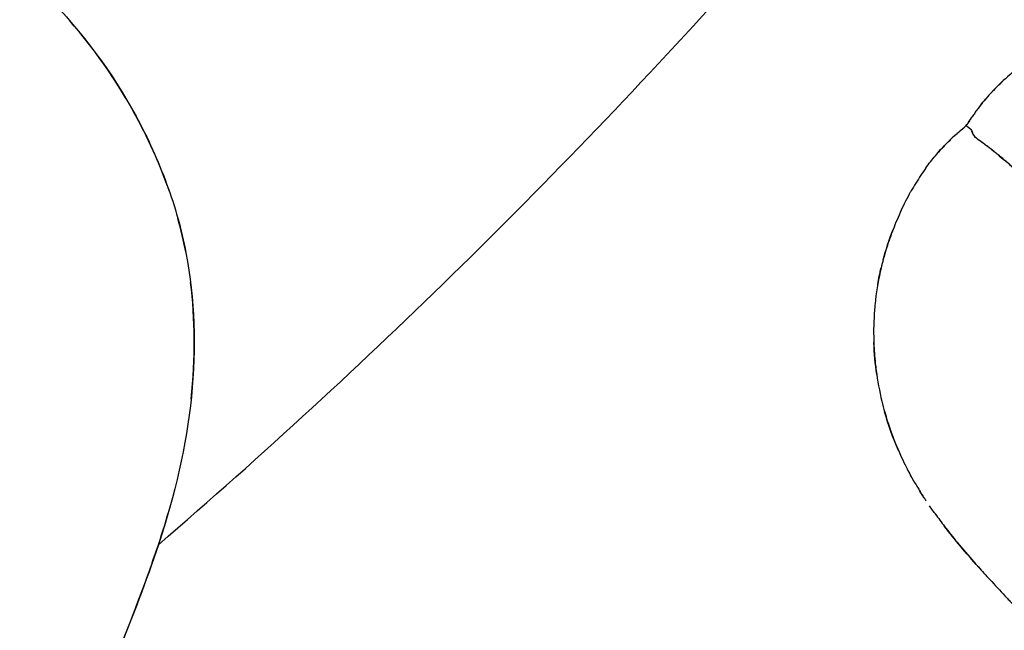
# Model space of a CAD drawing. Units: millimetres. Extents: x 712 to 1162, y 739 to 2243.
# Drawn here: x 1001 to 1017, y 885 to 895 of the extents above; entities that cross this region are included whole.
import ezdxf

# ---------------------------------------------------------------- set-up
doc = ezdxf.new("R2010")
doc.units = ezdxf.units.MM
doc.header["$LTSCALE"] = 10
doc.layers.add('Spigoli visibili(ISO)', color=179, linetype='Continuous', lineweight=25, true_color=0x262659)

msp = doc.modelspace()

# ---------------------------------------------------------------- linework, layer by layer
at = {"layer": 'Spigoli visibili(ISO)'}
for p, q in [((1016.55, 893.11), (1016.531, 893.093)), ((1015.985, 887.184), (1015.991, 887.175)), ((1015.991, 887.175), (1015.999, 887.162))]:
    msp.add_line(p, q, dxfattribs=at)
for radius, start, end in [(224.759, 180, 0), (224.736, 180, 0), (224.736, 180, 0), (224.261, 180, 0), (199.798, 180, 0), (101.907, 310.75838, 318.24162), (101.907, 310.75838, 318.24162)]:
    msp.add_arc((937.071, 963.619), radius, start, end, dxfattribs=at)
for centre, major_axis, ratio, start_param, end_param in [((1023.201, 903.708), (11.486, 13.339), 0.149769, 3.933137, 3.944943), ((992.655, 886.81), (10.484, 6.656), 0.719758, 6.005522, 6.069175), ((1016.814, 890.679), (-0.799, -2.734), 0.539021, 4.616507, 4.645421)]:
    msp.add_ellipse(centre, major_axis=major_axis, ratio=ratio, start_param=start_param, end_param=end_param, dxfattribs=at)
for points, knots in [([(937.071, 1182.612), (939.352, 1182.612), (941.669, 1182.577), (944.021, 1182.502), (946.374, 1182.427), (948.762, 1182.313), (951.185, 1182.157), (953.608, 1182), (956.066, 1181.801), (958.559, 1181.555), (961.052, 1181.31), (963.58, 1181.017), (966.141, 1180.674), (968.702, 1180.331), (971.297, 1179.938), (973.924, 1179.489), (976.551, 1179.041), (979.21, 1178.537), (981.9, 1177.975), (984.59, 1177.412), (987.311, 1176.79), (990.06, 1176.105), (992.809, 1175.419), (995.586, 1174.67), (998.389, 1173.852), (1001.192, 1173.035), (1004.021, 1172.149), (1006.872, 1171.19), (1009.724, 1170.231), (1012.598, 1169.2), (1015.49, 1168.09), (1018.383, 1166.981), (1021.294, 1165.794), (1024.22, 1164.525), (1027.145, 1163.256), (1030.085, 1161.904), (1033.034, 1160.467), (1035.983, 1159.029), (1038.942, 1157.505), (1041.903, 1155.89), (1044.865, 1154.276), (1047.83, 1152.57), (1050.792, 1150.77), (1053.753, 1148.971), (1056.712, 1147.077), (1059.661, 1145.085), (1062.609, 1143.093), (1065.547, 1141.004), (1068.467, 1138.814), (1071.387, 1136.624), (1074.289, 1134.333), (1077.164, 1131.94), (1080.039, 1129.548), (1082.887, 1127.052), (1085.699, 1124.453), (1088.512, 1121.854), (1091.288, 1119.152), (1094.019, 1116.345), (1096.75, 1113.539), (1099.436, 1110.628), (1102.066, 1107.615), (1104.696, 1104.601), (1107.271, 1101.484), (1109.779, 1098.266), (1112.288, 1095.049), (1114.731, 1091.73), (1117.097, 1088.313), (1119.464, 1084.896), (1121.755, 1081.381), (1123.958, 1077.773), (1126.162, 1074.165), (1128.28, 1070.463), (1130.3, 1066.675), (1132.321, 1062.886), (1134.245, 1059.01), (1136.063, 1055.053), (1137.881, 1051.097), (1139.593, 1047.06), (1141.189, 1042.952), (1142.786, 1038.844), (1144.267, 1034.665), (1145.626, 1030.423), (1146.985, 1026.182), (1148.22, 1021.879), (1149.326, 1017.525), (1150.432, 1013.171), (1151.408, 1008.766), (1152.248, 1004.322), (1153.089, 999.879), (1153.794, 995.396), (1154.36, 990.887), (1154.926, 986.377), (1155.352, 981.842), (1155.637, 977.293), (1155.922, 972.744), (1156.064, 968.181), (1156.064, 963.619), (1156.064, 959.057), (1155.922, 954.494), (1155.637, 949.945), (1155.352, 945.396), (1154.926, 940.861), (1154.36, 936.351), (1153.794, 931.842), (1153.089, 927.359), (1152.248, 922.916), (1151.408, 918.472), (1150.432, 914.067), (1149.326, 909.713), (1148.22, 905.359), (1146.985, 901.056), (1145.626, 896.815), (1144.267, 892.573), (1142.786, 888.394), (1141.189, 884.286), (1139.593, 880.178), (1137.881, 876.141), (1136.063, 872.185), (1134.245, 868.228), (1132.321, 864.352), (1130.3, 860.563), (1128.28, 856.775), (1126.162, 853.073), (1123.958, 849.465), (1121.755, 845.857), (1119.464, 842.342), (1117.097, 838.925), (1114.731, 835.508), (1112.288, 832.19), (1109.779, 828.972), (1107.271, 825.754), (1104.696, 822.637), (1102.066, 819.623), (1099.436, 816.61), (1096.75, 813.699), (1094.019, 810.893), (1091.288, 808.086), (1088.512, 805.384), (1085.699, 802.785), (1082.887, 800.186), (1080.039, 797.69), (1077.164, 795.298), (1074.289, 792.905), (1071.387, 790.614), (1068.467, 788.424), (1065.547, 786.235), (1062.609, 784.145), (1059.661, 782.153), (1056.712, 780.161), (1053.753, 778.267), (1050.792, 776.468), (1047.83, 774.668), (1044.865, 772.962), (1041.903, 771.348), (1038.942, 769.733), (1035.983, 768.209), (1033.034, 766.771), (1030.085, 765.334), (1027.145, 763.982), (1024.22, 762.713), (1021.294, 761.444), (1018.383, 760.257), (1015.49, 759.148), (1012.598, 758.039), (1009.724, 757.007), (1006.872, 756.048), (1004.021, 755.089), (1001.192, 754.203), (998.389, 753.386), (995.586, 752.568), (992.809, 751.819), (990.06, 751.133), (987.311, 750.448), (984.59, 749.826), (981.9, 749.263), (979.21, 748.701), (976.551, 748.197), (973.924, 747.749), (971.297, 747.3), (968.702, 746.907), (966.141, 746.564), (963.58, 746.221), (961.052, 745.928), (958.559, 745.683), (956.066, 745.437), (953.608, 745.238), (951.185, 745.081), (948.762, 744.925), (946.374, 744.811), (944.021, 744.736), (941.669, 744.661), (939.352, 744.626), (937.071, 744.626)], [-1, -1, -1, -1, -0.984375, -0.984375, -0.984375, -0.96875, -0.96875, -0.96875, -0.953125, -0.953125, -0.953125, -0.9375, -0.9375, -0.9375, -0.921875, -0.921875, -0.921875, -0.90625, -0.90625, -0.90625, -0.890625, -0.890625, -0.890625, -0.875, -0.875, -0.875, -0.859375, -0.859375, -0.859375, -0.84375, -0.84375, -0.84375, -0.828125, -0.828125, -0.828125, -0.8125, -0.8125, -0.8125, -0.796875, -0.796875, -0.796875, -0.78125, -0.78125, -0.78125, -0.765625, -0.765625, -0.765625, -0.75, -0.75, -0.75, -0.734375, -0.734375, -0.734375, -0.71875, -0.71875, -0.71875, -0.703125, -0.703125, -0.703125, -0.6875, -0.6875, -0.6875, -0.671875, -0.671875, -0.671875, -0.65625, -0.65625, -0.65625, -0.640625, -0.640625, -0.640625, -0.625, -0.625, -0.625, -0.609375, -0.609375, -0.609375, -0.59375, -0.59375, -0.59375, -0.578125, -0.578125, -0.578125, -0.5625, -0.5625, -0.5625, -0.546875, -0.546875, -0.546875, -0.53125, -0.53125, -0.53125, -0.515625, -0.515625, -0.515625, -0.5, -0.5, -0.5, -0.484375, -0.484375, -0.484375, -0.46875, -0.46875, -0.46875, -0.453125, -0.453125, -0.453125, -0.4375, -0.4375, -0.4375, -0.421875, -0.421875, -0.421875, -0.40625, -0.40625, -0.40625, -0.390625, -0.390625, -0.390625, -0.375, -0.375, -0.375, -0.359375, -0.359375, -0.359375, -0.34375, -0.34375, -0.34375, -0.328125, -0.328125, -0.328125, -0.3125, -0.3125, -0.3125, -0.296875, -0.296875, -0.296875, -0.28125, -0.28125, -0.28125, -0.265625, -0.265625, -0.265625, -0.25, -0.25, -0.25, -0.234375, -0.234375, -0.234375, -0.21875, -0.21875, -0.21875, -0.203125, -0.203125, -0.203125, -0.1875, -0.1875, -0.1875, -0.171875, -0.171875, -0.171875, -0.15625, -0.15625, -0.15625, -0.140625, -0.140625, -0.140625, -0.125, -0.125, -0.125, -0.109375, -0.109375, -0.109375, -0.09375, -0.09375, -0.09375, -0.078125, -0.078125, -0.078125, -0.0625, -0.0625, -0.0625, -0.046875, -0.046875, -0.046875, -0.03125, -0.03125, -0.03125, -0.015625, -0.015625, -0.015625, 0, 0, 0, 0]), ([(937.071, 744.626), (946.804, 744.626), (956.494, 745.272), (966.449, 746.605), (971.427, 747.272), (976.68, 748.172), (982.065, 749.298), (987.45, 750.424), (992.946, 751.798), (998.557, 753.435), (1004.168, 755.071), (1009.869, 756.992), (1015.659, 759.213), (1021.449, 761.433), (1027.297, 763.974), (1033.2, 766.852), (1039.103, 769.729), (1045.022, 772.962), (1050.95, 776.564), (1056.877, 780.166), (1062.769, 784.151), (1068.613, 788.534), (1074.456, 792.916), (1080.2, 797.703), (1085.828, 802.904), (1091.456, 808.104), (1096.911, 813.717), (1102.174, 819.747), (1107.436, 825.777), (1112.447, 832.211), (1117.182, 839.047), (1121.916, 845.883), (1126.317, 853.095), (1130.36, 860.675), (1134.402, 868.254), (1138.032, 876.161), (1141.225, 884.378), (1144.419, 892.595), (1147.131, 901.071), (1149.343, 909.78), (1151.555, 918.488), (1153.233, 927.367), (1154.364, 936.386), (1155.496, 945.405), (1156.064, 954.494), (1156.064, 963.619), (1156.064, 972.743), (1155.496, 981.833), (1154.364, 990.851), (1153.233, 999.87), (1151.555, 1008.749), (1149.343, 1017.458), (1147.131, 1026.166), (1144.419, 1034.642), (1141.226, 1042.859), (1138.032, 1051.076), (1134.402, 1058.984), (1130.36, 1066.563), (1126.318, 1074.142), (1121.917, 1081.355), (1117.182, 1088.191), (1112.447, 1095.027), (1107.437, 1101.461), (1102.174, 1107.49), (1096.912, 1113.52), (1091.456, 1119.133), (1085.829, 1124.334), (1080.201, 1129.534), (1074.457, 1134.321), (1068.613, 1138.704), (1062.77, 1143.086), (1056.878, 1147.072), (1050.95, 1150.674), (1045.022, 1154.276), (1039.103, 1157.508), (1033.2, 1160.386), (1027.298, 1163.263), (1021.45, 1165.805), (1015.66, 1168.025), (1009.869, 1170.246), (1004.169, 1172.167), (998.558, 1173.803), (992.947, 1175.44), (987.45, 1176.814), (982.065, 1177.94), (976.68, 1179.066), (971.427, 1179.966), (966.45, 1180.633), (956.495, 1181.966), (946.805, 1182.612), (937.071, 1182.612)], [0, 0, 0, 0, 0.0625, 0.0625, 0.0625, 0.09375, 0.09375, 0.09375, 0.125, 0.125, 0.125, 0.15625, 0.15625, 0.15625, 0.1875, 0.1875, 0.1875, 0.21875, 0.21875, 0.21875, 0.25, 0.25, 0.25, 0.28125, 0.28125, 0.28125, 0.3125, 0.3125, 0.3125, 0.34375, 0.34375, 0.34375, 0.375, 0.375, 0.375, 0.40625, 0.40625, 0.40625, 0.4375, 0.4375, 0.4375, 0.46875, 0.46875, 0.46875, 0.5, 0.5, 0.5, 0.53125, 0.53125, 0.53125, 0.5625, 0.5625, 0.5625, 0.59375, 0.59375, 0.59375, 0.625, 0.625, 0.625, 0.65625, 0.65625, 0.65625, 0.6875, 0.6875, 0.6875, 0.71875, 0.71875, 0.71875, 0.75, 0.75, 0.75, 0.78125, 0.78125, 0.78125, 0.8125, 0.8125, 0.8125, 0.84375, 0.84375, 0.84375, 0.875, 0.875, 0.875, 0.90625, 0.90625, 0.90625, 0.9375, 0.9375, 0.9375, 1, 1, 1, 1]), ([(1136.869, 963.619), (1136.869, 959.457), (1136.739, 955.294), (1136.479, 951.144), (1136.22, 946.994), (1135.831, 942.855), (1135.314, 938.741), (1134.798, 934.627), (1134.155, 930.538), (1133.388, 926.483), (1132.621, 922.429), (1131.73, 918.41), (1130.721, 914.438), (1129.713, 910.466), (1128.585, 906.54), (1127.346, 902.67), (1126.106, 898.801), (1124.755, 894.987), (1123.298, 891.239), (1121.841, 887.491), (1120.28, 883.809), (1118.621, 880.199), (1116.962, 876.59), (1115.207, 873.053), (1113.363, 869.596), (1111.52, 866.14), (1109.588, 862.763), (1107.577, 859.471), (1105.567, 856.179), (1103.477, 852.972), (1101.318, 849.855), (1099.159, 846.738), (1096.93, 843.71), (1094.641, 840.774), (1092.352, 837.838), (1090.003, 834.994), (1087.604, 832.245), (1085.204, 829.495), (1082.754, 826.84), (1080.262, 824.28), (1077.771, 821.719), (1075.238, 819.253), (1072.672, 816.882), (1070.106, 814.511), (1067.507, 812.234), (1064.884, 810.051), (1062.261, 807.868), (1059.614, 805.779), (1056.95, 803.781), (1054.286, 801.783), (1051.605, 799.876), (1048.915, 798.059), (1046.225, 796.242), (1043.526, 794.514), (1040.824, 792.872), (1038.122, 791.23), (1035.416, 789.674), (1032.714, 788.201), (1030.012, 786.727), (1027.314, 785.337), (1024.623, 784.025), (1021.932, 782.714), (1019.25, 781.481), (1016.581, 780.323), (1013.912, 779.165), (1011.256, 778.082), (1008.617, 777.07), (1005.978, 776.058), (1003.356, 775.117), (1000.754, 774.242), (998.153, 773.367), (995.572, 772.559), (993.015, 771.813), (990.457, 771.067), (987.923, 770.383), (985.415, 769.758), (982.907, 769.132), (980.425, 768.565), (977.971, 768.052), (975.517, 767.539), (973.09, 767.079), (970.694, 766.67), (968.297, 766.261), (965.93, 765.902), (963.593, 765.589), (961.256, 765.276), (958.95, 765.009), (956.676, 764.785), (954.401, 764.561), (952.159, 764.379), (949.948, 764.236), (945.526, 763.951), (941.234, 763.821), (937.071, 763.821)], [0.5, 0.5, 0.5, 0.5, 0.515625, 0.515625, 0.515625, 0.53125, 0.53125, 0.53125, 0.546875, 0.546875, 0.546875, 0.5625, 0.5625, 0.5625, 0.578125, 0.578125, 0.578125, 0.59375, 0.59375, 0.59375, 0.609375, 0.609375, 0.609375, 0.625, 0.625, 0.625, 0.640625, 0.640625, 0.640625, 0.65625, 0.65625, 0.65625, 0.671875, 0.671875, 0.671875, 0.6875, 0.6875, 0.6875, 0.703125, 0.703125, 0.703125, 0.71875, 0.71875, 0.71875, 0.734375, 0.734375, 0.734375, 0.75, 0.75, 0.75, 0.765625, 0.765625, 0.765625, 0.78125, 0.78125, 0.78125, 0.796875, 0.796875, 0.796875, 0.8125, 0.8125, 0.8125, 0.828125, 0.828125, 0.828125, 0.84375, 0.84375, 0.84375, 0.859375, 0.859375, 0.859375, 0.875, 0.875, 0.875, 0.890625, 0.890625, 0.890625, 0.90625, 0.90625, 0.90625, 0.921875, 0.921875, 0.921875, 0.9375, 0.9375, 0.9375, 0.953125, 0.953125, 0.953125, 0.96875, 0.96875, 0.96875, 1, 1, 1, 1]), ([(1001.804, 895.305), (1002.376, 894.716), (1002.86, 894.067), (1003.242, 893.36), (1003.434, 893.006), (1003.598, 892.644), (1003.737, 892.266), (1003.807, 892.077), (1003.867, 891.89), (1003.918, 891.708), (1003.969, 891.525), (1004.014, 891.335), (1004.049, 891.149), (1004.192, 890.403), (1004.22, 889.617), (1004.137, 888.822), (1004.053, 888.028), (1003.877, 887.242), (1003.603, 886.428)], [0, 0, 0, 0, 0.25, 0.25, 0.25, 0.375, 0.375, 0.375, 0.4375, 0.4375, 0.4375, 0.5, 0.5, 0.5, 0.75, 0.75, 0.75, 1, 1, 1, 1]), ([(1003.736, 892.27), (1003.68, 892.421), (1003.62, 892.571), (1003.556, 892.718), (1003.461, 892.935), (1003.357, 893.148), (1003.245, 893.355), (1003.19, 893.457), (1003.133, 893.557), (1003.074, 893.656), (1002.72, 894.251), (1002.293, 894.802), (1001.804, 895.305)], [0.625, 0.625, 0.625, 0.625, 0.6754622, 0.6754622, 0.6754622, 0.75, 0.75, 0.75, 0.7857365, 0.7857365, 0.7857365, 1, 1, 1, 1]), ([(1018.335, 894.658), (1018.316, 894.648), (1018.298, 894.639), (1018.279, 894.63), (1018.248, 894.614), (1018.217, 894.598), (1018.187, 894.581), (1018.067, 894.518), (1017.952, 894.45), (1017.842, 894.38), (1017.786, 894.344), (1017.731, 894.307), (1017.678, 894.269), (1017.656, 894.253), (1017.634, 894.238), (1017.612, 894.222), (1017.527, 894.159), (1017.445, 894.095), (1017.367, 894.028), (1017.273, 893.947), (1017.185, 893.864), (1017.103, 893.778), (1017.098, 893.772), (1017.092, 893.767), (1017.087, 893.762), (1017.012, 893.682), (1016.944, 893.601), (1016.88, 893.519), (1016.864, 893.498), (1016.849, 893.477), (1016.833, 893.456), (1016.818, 893.436), (1016.804, 893.415), (1016.79, 893.395), (1016.787, 893.391), (1016.785, 893.388), (1016.782, 893.384), (1016.772, 893.369), (1016.764, 893.358), (1016.759, 893.349), (1016.756, 893.346), (1016.753, 893.341), (1016.75, 893.337), (1016.747, 893.332), (1016.743, 893.326), (1016.739, 893.321), (1016.732, 893.31), (1016.725, 893.299), (1016.718, 893.288), (1016.699, 893.261), (1016.681, 893.235), (1016.664, 893.208)], [0.796875, 0.796875, 0.796875, 0.796875, 0.8027185, 0.8027185, 0.8027185, 0.8125, 0.8125, 0.8125, 0.848753, 0.848753, 0.848753, 0.8672854, 0.8672854, 0.8672854, 0.875, 0.875, 0.875, 0.9022826, 0.9022826, 0.9022826, 0.9354384, 0.9354384, 0.9354384, 0.9375, 0.9375, 0.9375, 0.9660242, 0.9660242, 0.9660242, 0.9732143, 0.9732143, 0.9732143, 0.9799107, 0.9799107, 0.9799107, 0.9808169, 0.9808169, 0.9808169, 0.9845902, 0.9845902, 0.9845902, 0.986124, 0.986124, 0.986124, 0.9878938, 0.9878938, 0.9878938, 0.9913144, 0.9913144, 0.9913144, 1, 1, 1, 1]), ([(1016.664, 893.208), (1016.696, 893.257), (1016.729, 893.305), (1016.761, 893.353), (1016.761, 893.353), (1016.761, 893.353), (1016.762, 893.354)], [0, 0, 0, 0, 0.015625, 0.015625, 0.015625, 0.0157716, 0.0157716, 0.0157716, 0.0157716]), ([(1016.01, 892.522), (1016.06, 892.59), (1016.112, 892.657), (1016.165, 892.721), (1016.239, 892.809), (1016.318, 892.895), (1016.402, 892.975), (1016.444, 893.016), (1016.487, 893.055), (1016.532, 893.094), (1016.577, 893.133), (1016.621, 893.171), (1016.664, 893.208)], [0.91455264, 0.91455264, 0.91455264, 0.91455264, 0.9375, 0.9375, 0.9375, 0.96875, 0.96875, 0.96875, 0.984375, 0.984375, 0.984375, 1, 1, 1, 1]), ([(1016.664, 893.208), (1016.679, 893.195), (1016.695, 893.181), (1016.713, 893.167), (1016.719, 893.163), (1016.725, 893.158), (1016.731, 893.153), (1016.731, 893.153), (1016.732, 893.153), (1016.732, 893.152), (1016.735, 893.15), (1016.738, 893.148), (1016.742, 893.145), (1016.743, 893.144), (1016.745, 893.143), (1016.746, 893.142), (1016.747, 893.141), (1016.747, 893.141), (1016.747, 893.141)], [0, 0, 0, 0, 0.4309903, 0.4309903, 0.4309903, 0.5743233, 0.5743233, 0.5743233, 0.5845005, 0.5845005, 0.5845005, 0.6578639, 0.6578639, 0.6578639, 0.693781, 0.693781, 0.693781, 0.6993018, 0.6993018, 0.6993018, 0.6993018]), ([(1016.722, 893.16), (1016.72, 893.162), (1016.718, 893.164), (1016.716, 893.165), (1016.7, 893.178), (1016.682, 893.192), (1016.664, 893.208)], [0.5, 0.5, 0.5, 0.5, 0.5574253, 0.5574253, 0.5574253, 1, 1, 1, 1]), ([(1016.512, 893.077), (1016.507, 893.072), (1016.504, 893.07), (1016.5, 893.066), (1016.459, 893.03), (1016.419, 892.992), (1016.378, 892.953), (1016.374, 892.948), (1016.37, 892.944), (1016.366, 892.94), (1016.297, 892.871), (1016.23, 892.798), (1016.164, 892.72)], [0.01785714, 0.01785714, 0.01785714, 0.01785714, 0.01932212, 0.01932212, 0.01932212, 0.03420456, 0.03420456, 0.03420456, 0.03571429, 0.03571429, 0.03571429, 0.06232491, 0.06232491, 0.06232491, 0.06232491]), ([(1016.531, 893.093), (1016.53, 893.092), (1016.528, 893.09), (1016.524, 893.087), (1016.522, 893.085), (1016.519, 893.083), (1016.516, 893.08), (1016.515, 893.079), (1016.513, 893.078), (1016.512, 893.077)], [0.015625, 0.015625, 0.015625, 0.015625, 0.016907006, 0.016907006, 0.016907006, 0.017604163, 0.017604163, 0.017604163, 0.017857143, 0.017857143, 0.017857143, 0.017857143]), ([(1016.738, 893.148), (1016.736, 893.15), (1016.733, 893.151), (1016.731, 893.153), (1016.728, 893.155), (1016.725, 893.158), (1016.722, 893.16)], [0.375, 0.375, 0.375, 0.375, 0.4248289, 0.4248289, 0.4248289, 0.5, 0.5, 0.5, 0.5]), ([(1016.749, 893.133), (1016.752, 893.125), (1016.755, 893.117), (1016.758, 893.109), (1016.76, 893.104), (1016.761, 893.1), (1016.763, 893.095), (1016.763, 893.094), (1016.764, 893.093), (1016.764, 893.093), (1016.764, 893.092), (1016.765, 893.091), (1016.765, 893.09)], [0.7414299, 0.7414299, 0.7414299, 0.7414299, 0.8716225, 0.8716225, 0.8716225, 0.9439983, 0.9439983, 0.9439983, 0.9574867, 0.9574867, 0.9574867, 0.9788593, 0.9788593, 0.9788593, 0.9788593]), ([(1016.758, 893.108), (1016.758, 893.109), (1016.758, 893.109), (1016.757, 893.11), (1016.757, 893.111), (1016.757, 893.112), (1016.756, 893.114)], [0.125, 0.125, 0.125, 0.125, 0.13466958, 0.13466958, 0.13466958, 0.15291507, 0.15291507, 0.15291507, 0.15291507]), ([(1016.766, 893.087), (1016.766, 893.086), (1016.767, 893.086), (1016.767, 893.085), (1016.769, 893.079), (1016.772, 893.072), (1016.776, 893.066), (1016.788, 893.044), (1016.807, 893.02), (1016.84, 892.996), (1016.843, 892.994), (1016.846, 892.991), (1016.849, 892.989), (1016.858, 892.983), (1016.867, 892.977), (1016.876, 892.971), (1016.896, 892.956), (1016.919, 892.94), (1016.943, 892.923), (1016.964, 892.907), (1016.987, 892.89), (1017.01, 892.872), (1017.027, 892.859), (1017.045, 892.845), (1017.064, 892.83), (1017.106, 892.797), (1017.151, 892.76), (1017.199, 892.72), (1017.283, 892.651), (1017.375, 892.571), (1017.475, 892.483), (1017.483, 892.476), (1017.491, 892.469), (1017.5, 892.462), (1017.567, 892.403), (1017.666, 892.318), (1017.812, 892.206), (1017.824, 892.197), (1017.836, 892.188), (1017.848, 892.179), (1017.935, 892.112), (1018.015, 892.052), (1018.084, 891.998), (1018.129, 891.963), (1018.18, 891.921), (1018.237, 891.872), (1018.297, 891.821), (1018.362, 891.762), (1018.434, 891.693), (1018.495, 891.633), (1018.561, 891.566), (1018.632, 891.487), (1018.663, 891.452), (1018.695, 891.415), (1018.728, 891.375)], [0, 0, 0, 0, 0.002958, 0.002958, 0.002958, 0.0287841, 0.0287841, 0.0287841, 0.1170076, 0.1170076, 0.1170076, 0.125, 0.125, 0.125, 0.147818, 0.147818, 0.147818, 0.2011471, 0.2011471, 0.2011471, 0.25, 0.25, 0.25, 0.2846572, 0.2846572, 0.2846572, 0.3633762, 0.3633762, 0.3633762, 0.5, 0.5, 0.5, 0.5142862, 0.5142862, 0.5142862, 0.625, 0.625, 0.625, 0.6399163, 0.6399163, 0.6399163, 0.75, 0.75, 0.75, 0.8256747, 0.8256747, 0.8256747, 0.9040089, 0.9040089, 0.9040089, 0.970489, 0.970489, 0.970489, 1, 1, 1, 1]), ([(1018.728, 891.375), (1018.696, 891.414), (1018.662, 891.454), (1018.627, 891.492), (1018.562, 891.565), (1018.493, 891.636), (1018.421, 891.705), (1018.396, 891.73), (1018.37, 891.755), (1018.343, 891.779), (1018.305, 891.814), (1018.264, 891.85), (1018.221, 891.887), (1018.176, 891.926), (1018.129, 891.965), (1018.079, 892.004), (1018.059, 892.02), (1018.016, 892.053), (1017.954, 892.1), (1017.911, 892.133), (1017.873, 892.161), (1017.841, 892.186), (1017.83, 892.194), (1017.819, 892.202), (1017.809, 892.21), (1017.694, 892.297), (1017.592, 892.382), (1017.5, 892.461), (1017.492, 892.469), (1017.483, 892.476), (1017.475, 892.483), (1017.43, 892.523), (1017.387, 892.56), (1017.346, 892.596), (1017.295, 892.64), (1017.246, 892.681), (1017.201, 892.718), (1017.152, 892.758), (1017.107, 892.794), (1017.066, 892.827), (1017.048, 892.841), (1017.03, 892.855), (1017.014, 892.868), (1016.989, 892.886), (1016.966, 892.903), (1016.945, 892.919), (1016.911, 892.944), (1016.881, 892.965), (1016.854, 892.984), (1016.85, 892.987), (1016.845, 892.99), (1016.841, 892.994), (1016.832, 893.001), (1016.823, 893.009), (1016.815, 893.017), (1016.798, 893.033), (1016.785, 893.051), (1016.775, 893.068), (1016.772, 893.074), (1016.769, 893.081), (1016.766, 893.087)], [0, 0, 0, 0, 0.035517, 0.035517, 0.035517, 0.101475, 0.101475, 0.101475, 0.125, 0.125, 0.125, 0.185769, 0.185769, 0.185769, 0.25, 0.25, 0.25, 0.3125, 0.3125, 0.3125, 0.358595, 0.358595, 0.358595, 0.375, 0.375, 0.375, 0.489628, 0.489628, 0.489628, 0.5, 0.5, 0.5, 0.560519, 0.560519, 0.560519, 0.635695, 0.635695, 0.635695, 0.715269, 0.715269, 0.715269, 0.75, 0.75, 0.75, 0.798181, 0.798181, 0.798181, 0.875, 0.875, 0.875, 0.888107, 0.888107, 0.888107, 0.917552, 0.917552, 0.917552, 0.978241, 0.978241, 0.978241, 1, 1, 1, 1]), ([(1016.013, 892.526), (1015.985, 892.487), (1015.958, 892.448), (1015.931, 892.407), (1015.876, 892.324), (1015.822, 892.236), (1015.771, 892.146)], [0.08487582, 0.08487582, 0.08487582, 0.08487582, 0.09777616, 0.09777616, 0.09777616, 0.12452258, 0.12452258, 0.12452258, 0.12452258]), ([(1003.778, 892.152), (1003.768, 892.18), (1003.758, 892.209), (1003.747, 892.238), (1003.743, 892.248), (1003.74, 892.259), (1003.736, 892.27)], [0.61226005, 0.61226005, 0.61226005, 0.61226005, 0.62160173, 0.62160173, 0.62160173, 0.625, 0.625, 0.625, 0.625]), ([(1015.614, 891.838), (1015.566, 891.737), (1015.522, 891.632), (1015.481, 891.525), (1015.468, 891.492), (1015.455, 891.458), (1015.443, 891.425), (1015.437, 891.406), (1015.43, 891.388), (1015.424, 891.37)], [0.15679426, 0.15679426, 0.15679426, 0.15679426, 0.1875, 0.1875, 0.1875, 0.19765142, 0.19765142, 0.19765142, 0.203125, 0.203125, 0.203125, 0.203125]), ([(1015.397, 891.292), (1015.396, 891.29), (1015.395, 891.286), (1015.393, 891.28), (1015.392, 891.276), (1015.391, 891.273), (1015.389, 891.268), (1015.386, 891.257), (1015.381, 891.242), (1015.375, 891.223), (1015.374, 891.22), (1015.373, 891.217), (1015.372, 891.214), (1015.355, 891.159), (1015.339, 891.103), (1015.323, 891.047), (1015.311, 890.999), (1015.299, 890.951), (1015.287, 890.903), (1015.248, 890.735), (1015.217, 890.562), (1015.197, 890.386), (1015.197, 890.38), (1015.196, 890.375), (1015.195, 890.369), (1015.192, 890.341), (1015.189, 890.312), (1015.187, 890.284), (1015.171, 890.12), (1015.165, 889.955), (1015.168, 889.789), (1015.168, 889.755), (1015.169, 889.722), (1015.17, 889.688), (1015.174, 889.579), (1015.182, 889.471), (1015.194, 889.362), (1015.198, 889.324), (1015.203, 889.285), (1015.208, 889.246), (1015.23, 889.079), (1015.261, 888.913), (1015.3, 888.749), (1015.314, 888.69), (1015.33, 888.631), (1015.347, 888.572), (1015.373, 888.479), (1015.402, 888.386), (1015.434, 888.295), (1015.435, 888.29), (1015.437, 888.286), (1015.438, 888.282), (1015.486, 888.145), (1015.54, 888.01), (1015.601, 887.878), (1015.625, 887.825), (1015.65, 887.772), (1015.676, 887.72), (1015.698, 887.675), (1015.721, 887.63), (1015.745, 887.585), (1015.772, 887.535), (1015.801, 887.484), (1015.83, 887.434), (1015.844, 887.409), (1015.86, 887.383), (1015.875, 887.358), (1015.889, 887.335), (1015.903, 887.312), (1015.917, 887.29), (1015.926, 887.276), (1015.935, 887.261), (1015.944, 887.247), (1015.95, 887.237), (1015.957, 887.227), (1015.963, 887.217), (1015.967, 887.211), (1015.971, 887.205), (1015.975, 887.199), (1015.976, 887.197), (1015.977, 887.195), (1015.979, 887.193)], [0.2109375, 0.2109375, 0.2109375, 0.2109375, 0.2134145, 0.2134145, 0.2134145, 0.2147542, 0.2147542, 0.2147542, 0.2182019, 0.2182019, 0.2182019, 0.21875, 0.21875, 0.21875, 0.2357474, 0.2357474, 0.2357474, 0.25, 0.25, 0.25, 0.3023817, 0.3023817, 0.3023817, 0.3040741, 0.3040741, 0.3040741, 0.3125, 0.3125, 0.3125, 0.3644016, 0.3644016, 0.3644016, 0.375, 0.375, 0.375, 0.4110601, 0.4110601, 0.4110601, 0.4240456, 0.4240456, 0.4240456, 0.4797986, 0.4797986, 0.4797986, 0.5, 0.5, 0.5, 0.5341737, 0.5341737, 0.5341737, 0.5358503, 0.5358503, 0.5358503, 0.5869434, 0.5869434, 0.5869434, 0.6073472, 0.6073472, 0.6073472, 0.625, 0.625, 0.625, 0.6456965, 0.6456965, 0.6456965, 0.65625, 0.65625, 0.65625, 0.6659057, 0.6659057, 0.6659057, 0.671875, 0.671875, 0.671875, 0.6762661, 0.6762661, 0.6762661, 0.6788856, 0.6788856, 0.6788856, 0.6796875, 0.6796875, 0.6796875, 0.6796875]), ([(1015.981, 887.19), (1015.981, 887.19), (1015.981, 887.189), (1015.981, 887.189), (1015.983, 887.187), (1015.984, 887.186), (1015.985, 887.184)], [0.6800337494, 0.6800337494, 0.6800337494, 0.6800337494, 0.6800695043, 0.6800695043, 0.6800695043, 0.6809630102, 0.6809630102, 0.6809630102, 0.6809630102]), ([(1016.162, 886.927), (1016.212, 886.857), (1016.263, 886.789), (1016.315, 886.721), (1016.382, 886.635), (1016.449, 886.55), (1016.518, 886.466), (1016.608, 886.357), (1016.699, 886.251), (1016.792, 886.146), (1016.852, 886.077), (1016.913, 886.009), (1016.974, 885.942), (1017.008, 885.904), (1017.043, 885.867), (1017.077, 885.83), (1017.159, 885.741), (1017.24, 885.654), (1017.32, 885.569), (1017.336, 885.551), (1017.353, 885.533), (1017.369, 885.516), (1017.394, 885.49), (1017.419, 885.463), (1017.443, 885.438), (1017.455, 885.425), (1017.468, 885.412), (1017.48, 885.399), (1017.483, 885.395), (1017.486, 885.392), (1017.489, 885.389), (1017.493, 885.385), (1017.495, 885.383), (1017.496, 885.382), (1017.501, 885.377), (1017.508, 885.369), (1017.517, 885.359), (1017.546, 885.329), (1017.596, 885.275), (1017.668, 885.199)], [0.7186603, 0.7186603, 0.7186603, 0.7186603, 0.75, 0.75, 0.75, 0.7896312, 0.7896312, 0.7896312, 0.8413067, 0.8413067, 0.8413067, 0.875, 0.875, 0.875, 0.8933624, 0.8933624, 0.8933624, 0.9375, 0.9375, 0.9375, 0.9462808, 0.9462808, 0.9462808, 0.9594981, 0.9594981, 0.9594981, 0.9662086, 0.9662086, 0.9662086, 0.9678972, 0.9678972, 0.9678972, 0.9700041, 0.9700041, 0.9700041, 0.97729, 0.97729, 0.97729, 1, 1, 1, 1]), ([(1003.603, 886.428), (1003.21, 885.259), (1002.738, 884.121), (1002.185, 883.006), (1001.631, 881.892), (1000.992, 880.8), (1000.274, 879.746)], [0.0000001, 0.0000001, 0.0000001, 0.0000001, 0.5, 0.5, 0.5, 1, 1, 1, 1]), ([(1000.274, 879.746), (1001.467, 881.497), (1002.528, 883.475), (1003.351, 885.712), (1003.438, 885.947), (1003.522, 886.186), (1003.603, 886.428)], [0, 0, 0, 0, 0.904657, 0.904657, 0.904657, 1, 1, 1, 1])]:
    msp.add_open_spline(points, degree=3, knots=knots, dxfattribs=at)
for points in [[(1017.086, 893.76), (1017.14, 893.817), (1017.196, 893.873), (1017.254, 893.927)], [(1016.862, 893.495), (1016.899, 893.544), (1016.938, 893.592), (1016.977, 893.638)], [(1016.746, 893.142), (1016.745, 893.142), (1016.743, 893.144), (1016.738, 893.148)], [(1016.749, 893.131), (1016.749, 893.134), (1016.749, 893.139), (1016.746, 893.142)], [(1016.75, 893.13), (1016.749, 893.13), (1016.749, 893.13), (1016.749, 893.131)], [(1016.761, 893.101), (1016.76, 893.103), (1016.759, 893.106), (1016.758, 893.108)], [(1016.766, 893.087), (1016.766, 893.088), (1016.765, 893.089), (1016.765, 893.09)], [(1015.611, 891.832), (1015.66, 891.938), (1015.713, 892.042), (1015.771, 892.146)], [(1015.32, 891.034), (1015.363, 891.194), (1015.417, 891.359), (1015.482, 891.527)], [(1015.234, 890.64), (1015.249, 890.729), (1015.267, 890.817), (1015.288, 890.905)], [(1004.133, 888.783), (1004.203, 889.45), (1004.197, 890.079), (1004.125, 890.669)], [(1015.217, 889.182), (1015.193, 889.35), (1015.177, 889.521), (1015.17, 889.697)], [(1015.567, 887.954), (1015.48, 888.154), (1015.406, 888.362), (1015.345, 888.579)], [(1015.814, 887.461), (1015.791, 887.502), (1015.767, 887.544), (1015.745, 887.587)], [(1015.986, 887.182), (1015.957, 887.227), (1015.928, 887.271), (1015.901, 887.316)], [(1015.999, 887.162), (1016.004, 887.154), (1016.01, 887.147), (1016.015, 887.139)], [(1003.603, 886.428), (1003.675, 886.642), (1003.74, 886.852), (1003.797, 887.059)], [(1016.172, 886.913), (1016.138, 886.96), (1016.104, 887.008), (1016.071, 887.056)], [(1016.866, 886.061), (1016.658, 886.295), (1016.473, 886.516), (1016.31, 886.727)]]:
    msp.add_open_spline(points, degree=3, dxfattribs=at)

doc.saveas('drawing.dxf')
